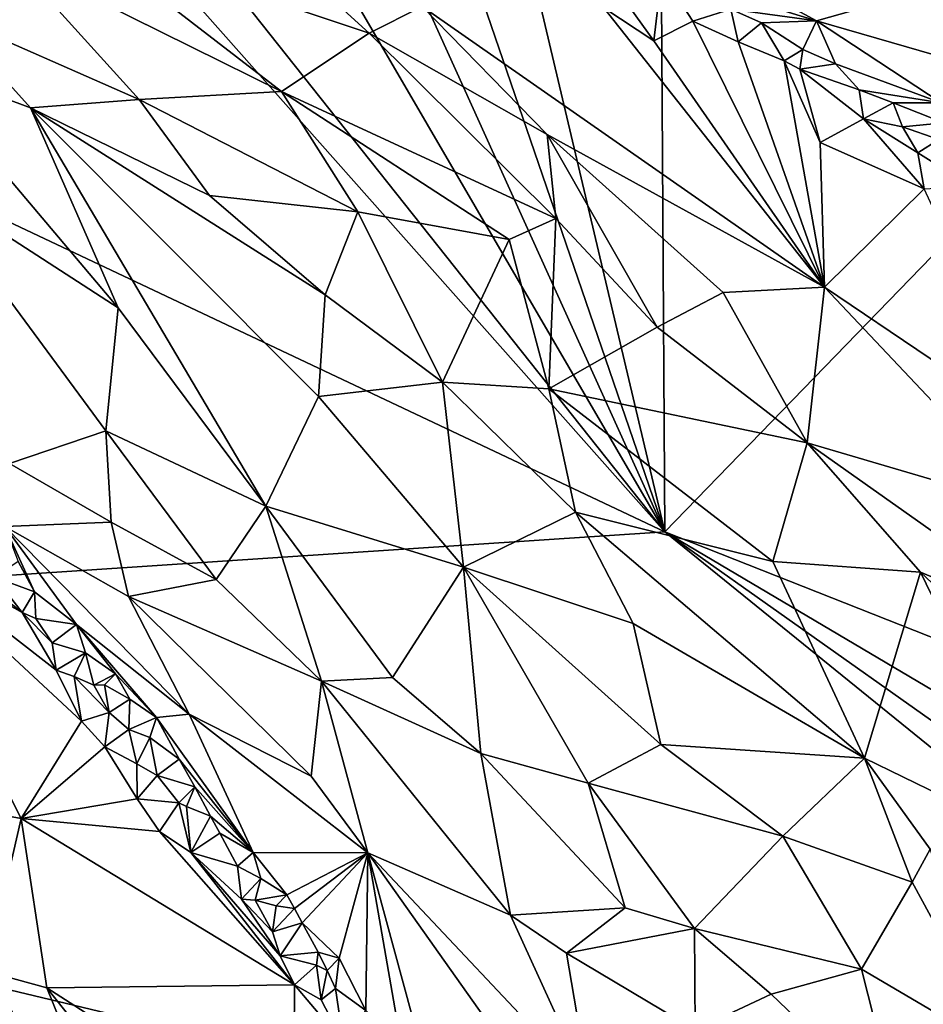
# Model space of a CAD drawing. Units: metres. Extents: x 24.51 to 28.28, y -1.54 to 4.28.
# Drawn here: x 25.55 to 26.08, y -0.03 to 0.55 of the extents above; entities that cross this region are included whole.
import ezdxf

# ---------------------------------------------------------------- set-up
doc = ezdxf.new("R2010")
doc.units = ezdxf.units.M

msp = doc.modelspace()

# ---------------------------------------------------------------- linework, layer by layer
at = {"layer": '1'}
for points in [[(25.92841, 0.24504, 3.47048), (25.92564, 0.68463, 3.46886), (26.52347, 0.85939, 3.4635)], [(27.50756, -0.37933, 3.46086), (25.92841, 0.24504, 3.47048), (26.52347, 0.85939, 3.4635)], [(25.92841, 0.24504, 3.47048), (25.82694, 0.67518, 3.46829), (25.92564, 0.68463, 3.46886)], [(25.92841, 0.24504, 3.47048), (25.74174, 0.65778, 3.47018), (25.78024, 0.67795, 3.46725)], [(25.92841, 0.24504, 3.47048), (25.78024, 0.67795, 3.46725), (25.82694, 0.67518, 3.46829)], [(25.92841, 0.24504, 3.47048), (25.59802, 0.66188, 3.471), (25.67762, 0.67581, 3.46327)], [(25.92841, 0.24504, 3.47048), (25.67762, 0.67581, 3.46327), (25.74174, 0.65778, 3.47018)], [(25.92841, 0.24504, 3.47048), (25.0466, 0.6622, 3.47441), (25.55274, 0.66933, 3.47146)], [(25.55274, 0.66933, 3.47146), (25.59802, 0.66188, 3.471), (25.92841, 0.24504, 3.47048)], [(25.61095, 0.66913, 7.77046), (25.58599, 0.59462, 7.80882), (25.75484, 0.53794, 7.75495)], [(25.61095, 0.66913, 7.77046), (25.75484, 0.53794, 7.75495), (25.78597, 0.5536, 7.72544)], [(24.74846, 0.1669, 3.47819), (25.0466, 0.6622, 3.47441), (25.92841, 0.24504, 3.47048)], [(25.54447, 0.58267, 7.82134), (25.7034, 0.5038, 7.78754), (25.58599, 0.59462, 7.80882)], [(25.58599, 0.59462, 7.80882), (25.7034, 0.5038, 7.78754), (25.75484, 0.53794, 7.75495)], [(25.94475, 0.58495, 7.6067), (25.92662, 0.57316, 7.59983), (26.0175, 0.54523, 7.58982)], [(26.08205, 0.5637, 7.64035), (25.94475, 0.58495, 7.6067), (26.0175, 0.54523, 7.58982)], [(25.50693, 0.5487, 7.81944), (25.61998, 0.49899, 7.80833), (25.54447, 0.58267, 7.82134)], [(25.54447, 0.58267, 7.82134), (25.61998, 0.49899, 7.80833), (25.7034, 0.5038, 7.78754)], [(25.90094, 0.56299, 7.61641), (25.92195, 0.53343, 7.619), (25.92662, 0.57316, 7.59983)], [(25.92662, 0.57316, 7.59983), (25.92195, 0.53343, 7.619), (25.94483, 0.54511, 7.59228)], [(25.92662, 0.57316, 7.59983), (25.94483, 0.54511, 7.59228), (25.96718, 0.55213, 7.5868)], [(25.92662, 0.57316, 7.59983), (25.96718, 0.55213, 7.5868), (26.0175, 0.54523, 7.58982)], [(25.90094, 0.56299, 7.61641), (25.89259, 0.55278, 7.63106), (25.92195, 0.53343, 7.619)], [(26.08205, 0.5637, 7.64035), (26.0175, 0.54523, 7.58982), (26.13043, 0.51251, 7.59406)], [(25.78597, 0.5536, 7.72544), (25.75484, 0.53794, 7.75495), (25.85933, 0.47853, 7.71822)], [(25.78597, 0.5536, 7.72544), (25.85933, 0.47853, 7.71822), (26.02218, 0.3889, 7.64803)], [(25.89259, 0.55278, 7.63106), (25.78597, 0.5536, 7.72544), (26.02218, 0.3889, 7.64803)], [(25.89259, 0.55278, 7.63106), (26.02218, 0.3889, 7.64803), (25.92195, 0.53343, 7.619)], [(25.96718, 0.55213, 7.5868), (25.94483, 0.54511, 7.59228), (25.97146, 0.5329, 7.5813)], [(25.96718, 0.55213, 7.5868), (25.97146, 0.5329, 7.5813), (25.98519, 0.54403, 7.58071)], [(25.96718, 0.55213, 7.5868), (25.98519, 0.54403, 7.58071), (26.0175, 0.54523, 7.58982)], [(25.50693, 0.5487, 7.81944), (25.4863, 0.52013, 7.80921), (25.55616, 0.49404, 7.80652)], [(25.61998, 0.49899, 7.80833), (25.50693, 0.5487, 7.81944), (25.55616, 0.49404, 7.80652)], [(25.94483, 0.54511, 7.59228), (25.92195, 0.53343, 7.619), (26.02218, 0.3889, 7.64803)], [(25.94483, 0.54511, 7.59228), (26.02218, 0.3889, 7.64803), (25.97146, 0.5329, 7.5813)], [(25.97146, 0.5329, 7.5813), (25.99856, 0.52172, 7.5622), (25.98519, 0.54403, 7.58071)], [(25.98519, 0.54403, 7.58071), (26.00949, 0.52834, 7.56318), (26.0175, 0.54523, 7.58982)], [(25.98519, 0.54403, 7.58071), (25.99856, 0.52172, 7.5622), (26.00949, 0.52834, 7.56318)], [(26.00949, 0.52834, 7.56318), (26.02852, 0.52001, 7.55851), (26.0175, 0.54523, 7.58982)], [(26.0175, 0.54523, 7.58982), (26.02852, 0.52001, 7.55851), (26.09066, 0.49713, 7.56079)], [(26.0175, 0.54523, 7.58982), (26.09066, 0.49713, 7.56079), (26.13043, 0.51251, 7.59406)], [(25.75484, 0.53794, 7.75495), (25.7034, 0.5038, 7.78754), (25.8644, 0.42911, 7.73709)], [(25.75484, 0.53794, 7.75495), (25.8644, 0.42911, 7.73709), (25.85933, 0.47853, 7.71822)], [(25.97146, 0.5329, 7.5813), (26.02218, 0.3889, 7.64803), (25.99856, 0.52172, 7.5622)], [(26.00949, 0.52834, 7.56318), (25.99856, 0.52172, 7.5622), (26.00768, 0.51681, 7.55826)], [(26.00949, 0.52834, 7.56318), (26.00768, 0.51681, 7.55826), (26.02852, 0.52001, 7.55851)], [(25.99856, 0.52172, 7.5622), (26.02218, 0.3889, 7.64803), (26.01952, 0.4738, 7.57904)], [(26.00768, 0.51681, 7.55826), (25.99856, 0.52172, 7.5622), (26.01952, 0.4738, 7.57904)], [(25.4863, 0.52013, 7.80921), (25.49197, 0.45148, 7.77352), (25.60763, 0.37659, 7.76565)], [(25.4863, 0.52013, 7.80921), (25.60763, 0.37659, 7.76565), (25.55616, 0.49404, 7.80652)], [(26.02852, 0.52001, 7.55851), (26.00768, 0.51681, 7.55826), (26.04244, 0.50471, 7.55545)], [(26.00768, 0.51681, 7.55826), (26.01952, 0.4738, 7.57904), (26.04505, 0.48775, 7.55693)], [(26.00768, 0.51681, 7.55826), (26.04505, 0.48775, 7.55693), (26.04244, 0.50471, 7.55545)], [(26.02852, 0.52001, 7.55851), (26.04244, 0.50471, 7.55545), (26.09066, 0.49713, 7.56079)], [(25.7034, 0.5038, 7.78754), (25.61998, 0.49899, 7.80833), (25.74832, 0.43312, 7.77738)], [(25.7034, 0.5038, 7.78754), (25.74832, 0.43312, 7.77738), (25.83714, 0.41688, 7.75092)], [(25.7034, 0.5038, 7.78754), (25.83714, 0.41688, 7.75092), (25.8644, 0.42911, 7.73709)], [(26.04244, 0.50471, 7.55545), (26.04505, 0.48775, 7.55693), (26.06239, 0.49701, 7.55415)], [(26.09066, 0.49713, 7.56079), (26.04244, 0.50471, 7.55545), (26.06239, 0.49701, 7.55415)], [(25.61998, 0.49899, 7.80833), (25.55616, 0.49404, 7.80652), (25.66114, 0.44257, 7.79395)], [(25.61998, 0.49899, 7.80833), (25.66114, 0.44257, 7.79395), (25.74832, 0.43312, 7.77738)], [(25.60763, 0.37659, 7.76565), (25.69437, 0.26027, 7.72753), (25.55616, 0.49404, 7.80652)], [(25.55616, 0.49404, 7.80652), (25.72513, 0.32457, 7.76336), (25.72903, 0.38436, 7.7791)], [(25.55616, 0.49404, 7.80652), (25.69437, 0.26027, 7.72753), (25.72513, 0.32457, 7.76336)], [(25.66114, 0.44257, 7.79395), (25.55616, 0.49404, 7.80652), (25.72903, 0.38436, 7.7791)], [(26.06239, 0.49701, 7.55415), (26.04505, 0.48775, 7.55693), (26.06789, 0.48298, 7.54893)], [(26.06239, 0.49701, 7.55415), (26.09222, 0.48525, 7.54951), (26.09066, 0.49713, 7.56079)], [(26.06239, 0.49701, 7.55415), (26.06789, 0.48298, 7.54893), (26.09222, 0.48525, 7.54951)], [(26.04505, 0.48775, 7.55693), (26.01952, 0.4738, 7.57904), (26.08066, 0.44662, 7.54454)], [(26.08066, 0.44662, 7.54454), (26.07687, 0.46777, 7.5439), (26.04505, 0.48775, 7.55693)], [(26.04505, 0.48775, 7.55693), (26.07687, 0.46777, 7.5439), (26.06789, 0.48298, 7.54893)], [(26.09222, 0.48525, 7.54951), (26.06789, 0.48298, 7.54893), (26.08915, 0.4756, 7.54085)], [(26.06789, 0.48298, 7.54893), (26.07687, 0.46777, 7.5439), (26.08915, 0.4756, 7.54085)], [(25.85933, 0.47853, 7.71822), (25.8644, 0.42911, 7.73709), (25.92394, 0.36526, 7.72865)], [(25.85933, 0.47853, 7.71822), (25.92394, 0.36526, 7.72865), (25.9627, 0.38573, 7.70037)], [(26.02218, 0.3889, 7.64803), (25.85933, 0.47853, 7.71822), (25.9627, 0.38573, 7.70037)], [(26.07687, 0.46777, 7.5439), (26.1082, 0.44809, 7.52252), (26.08915, 0.4756, 7.54085)], [(26.01952, 0.4738, 7.57904), (26.02218, 0.3889, 7.64803), (26.08066, 0.44662, 7.54454)], [(26.07687, 0.46777, 7.5439), (26.08066, 0.44662, 7.54454), (26.1082, 0.44809, 7.52252)], [(25.49197, 0.45148, 7.77352), (25.54392, 0.28528, 7.65487), (25.6004, 0.30447, 7.71613)], [(25.49197, 0.45148, 7.77352), (25.6004, 0.30447, 7.71613), (25.60763, 0.37659, 7.76565)], [(26.02218, 0.3889, 7.64803), (26.14611, 0.30508, 7.60015), (26.08066, 0.44662, 7.54454)], [(25.74832, 0.43312, 7.77738), (25.66114, 0.44257, 7.79395), (25.72903, 0.38436, 7.7791)], [(25.74832, 0.43312, 7.77738), (25.72903, 0.38436, 7.7791), (25.79796, 0.3331, 7.7647)], [(25.74832, 0.43312, 7.77738), (25.79796, 0.3331, 7.7647), (25.83714, 0.41688, 7.75092)], [(25.83714, 0.41688, 7.75092), (25.8603, 0.32915, 7.75268), (25.8644, 0.42911, 7.73709)], [(25.8644, 0.42911, 7.73709), (25.8603, 0.32915, 7.75268), (25.92394, 0.36526, 7.72865)], [(25.83714, 0.41688, 7.75092), (25.79796, 0.3331, 7.7647), (25.8603, 0.32915, 7.75268)], [(26.02218, 0.3889, 7.64803), (25.9627, 0.38573, 7.70037), (26.01205, 0.29731, 7.70673)], [(26.02218, 0.3889, 7.64803), (26.01205, 0.29731, 7.70673), (26.14558, 0.258, 7.62856)], [(26.02218, 0.3889, 7.64803), (26.14558, 0.258, 7.62856), (26.14611, 0.30508, 7.60015)], [(25.72903, 0.38436, 7.7791), (25.72513, 0.32457, 7.76336), (25.79796, 0.3331, 7.7647)], [(25.9627, 0.38573, 7.70037), (25.92394, 0.36526, 7.72865), (26.01205, 0.29731, 7.70673)], [(25.60763, 0.37659, 7.76565), (25.6004, 0.30447, 7.71613), (25.69437, 0.26027, 7.72753)], [(25.8603, 0.32915, 7.75268), (26.01205, 0.29731, 7.70673), (25.92394, 0.36526, 7.72865)], [(25.79796, 0.3331, 7.7647), (25.72513, 0.32457, 7.76336), (25.81033, 0.22441, 7.73789)], [(25.79796, 0.3331, 7.7647), (25.81033, 0.22441, 7.73789), (25.87608, 0.25662, 7.74579)], [(25.79796, 0.3331, 7.7647), (25.87608, 0.25662, 7.74579), (25.8603, 0.32915, 7.75268)], [(25.69437, 0.26027, 7.72753), (25.81033, 0.22441, 7.73789), (25.72513, 0.32457, 7.76336)], [(25.8603, 0.32915, 7.75268), (25.87608, 0.25662, 7.74579), (25.99185, 0.22764, 7.72092)], [(25.8603, 0.32915, 7.75268), (25.99185, 0.22764, 7.72092), (26.01205, 0.29731, 7.70673)], [(25.54392, 0.28528, 7.65487), (25.60354, 0.25079, 7.66994), (25.6004, 0.30447, 7.71613)], [(25.6004, 0.30447, 7.71613), (25.60354, 0.25079, 7.66994), (25.66514, 0.21716, 7.6799)], [(25.6004, 0.30447, 7.71613), (25.66514, 0.21716, 7.6799), (25.69437, 0.26027, 7.72753)], [(26.01205, 0.29731, 7.70673), (25.99185, 0.22764, 7.72092), (26.07855, 0.22153, 7.68702)], [(26.14558, 0.258, 7.62856), (26.01205, 0.29731, 7.70673), (26.17889, 0.17936, 7.63658)], [(26.01205, 0.29731, 7.70673), (26.07855, 0.22153, 7.68702), (26.17889, 0.17936, 7.63658)], [(25.54392, 0.28528, 7.65487), (25.5412, 0.24824, 7.60279), (25.60354, 0.25079, 7.66994)], [(25.69437, 0.26027, 7.72753), (25.66514, 0.21716, 7.6799), (25.72691, 0.15749, 7.66358)], [(25.69437, 0.26027, 7.72753), (25.72691, 0.15749, 7.66358), (25.76863, 0.15957, 7.68818)], [(25.69437, 0.26027, 7.72753), (25.76863, 0.15957, 7.68818), (25.81033, 0.22441, 7.73789)], [(25.81033, 0.22441, 7.73789), (25.90976, 0.19124, 7.73013), (25.87608, 0.25662, 7.74579)], [(25.87608, 0.25662, 7.74579), (25.90976, 0.19124, 7.73013), (26.04552, 0.11216, 7.69539)], [(25.99185, 0.22764, 7.72092), (25.87608, 0.25662, 7.74579), (26.04552, 0.11216, 7.69539)], [(25.5412, 0.24824, 7.60279), (25.61377, 0.20721, 7.62603), (25.60354, 0.25079, 7.66994)], [(25.60354, 0.25079, 7.66994), (25.61377, 0.20721, 7.62603), (25.66514, 0.21716, 7.6799)], [(24.74846, 0.1669, 3.47819), (25.92841, 0.24504, 3.47048), (26.56118, -0.26768, 3.4683)], [(25.46497, 0.24649, 7.65679), (25.44664, 0.09595, 7.74243), (25.55064, 0.07683, 7.61901)], [(25.46497, 0.24649, 7.65679), (25.57116, 0.16384, 7.54716), (25.55135, 0.19785, 7.56397)], [(25.51907, 0.22295, 7.59013), (25.46497, 0.24649, 7.65679), (25.55135, 0.19785, 7.56397)], [(25.46497, 0.24649, 7.65679), (25.55064, 0.07683, 7.61901), (25.58616, 0.13387, 7.53792)], [(25.46497, 0.24649, 7.65679), (25.58616, 0.13387, 7.53792), (25.57116, 0.16384, 7.54716)], [(25.54902, 0.22762, 7.57796), (25.55852, 0.20988, 7.56421), (25.5412, 0.24824, 7.60279)], [(25.5412, 0.24824, 7.60279), (25.55852, 0.20988, 7.56421), (25.58324, 0.19074, 7.55365)], [(25.5412, 0.24824, 7.60279), (25.58324, 0.19074, 7.55365), (25.64937, 0.13815, 7.55356)], [(25.5412, 0.24824, 7.60279), (25.64937, 0.13815, 7.55356), (25.61377, 0.20721, 7.62603)], [(26.56118, -0.26768, 3.4683), (25.92841, 0.24504, 3.47048), (26.56533, -0.20584, 3.46968)], [(25.92841, 0.24504, 3.47048), (26.62825, -0.16917, 3.46767), (26.56533, -0.20584, 3.46968)], [(26.62825, -0.16917, 3.46767), (25.92841, 0.24504, 3.47048), (27.50756, -0.37933, 3.46086)], [(25.54902, 0.22762, 7.57796), (25.53501, 0.2185, 7.57444), (25.55852, 0.20988, 7.56421)], [(25.99185, 0.22764, 7.72092), (26.04552, 0.11216, 7.69539), (26.07855, 0.22153, 7.68702)], [(25.53501, 0.2185, 7.57444), (25.51907, 0.22295, 7.59013), (25.55135, 0.19785, 7.56397)], [(25.81033, 0.22441, 7.73789), (25.76863, 0.15957, 7.68818), (25.82042, 0.11494, 7.67523)], [(25.81033, 0.22441, 7.73789), (25.82042, 0.11494, 7.67523), (25.88351, 0.09755, 7.685)], [(25.81033, 0.22441, 7.73789), (25.88351, 0.09755, 7.685), (25.92614, 0.12022, 7.7046)], [(25.81033, 0.22441, 7.73789), (25.92614, 0.12022, 7.7046), (25.90976, 0.19124, 7.73013)], [(26.07855, 0.22153, 7.68702), (26.04552, 0.11216, 7.69539), (26.15803, 0.05748, 7.65101)], [(26.07855, 0.22153, 7.68702), (26.15803, 0.05748, 7.65101), (26.1942, 0.11217, 7.63822)], [(26.07855, 0.22153, 7.68702), (26.1942, 0.11217, 7.63822), (26.17889, 0.17936, 7.63658)], [(25.53501, 0.2185, 7.57444), (25.55135, 0.19785, 7.56397), (25.55852, 0.20988, 7.56421)], [(25.66514, 0.21716, 7.6799), (25.61377, 0.20721, 7.62603), (25.72691, 0.15749, 7.66358)], [(25.55852, 0.20988, 7.56421), (25.55135, 0.19785, 7.56397), (25.55929, 0.19421, 7.55328)], [(25.58324, 0.19074, 7.55365), (25.55852, 0.20988, 7.56421), (25.55929, 0.19421, 7.55328)], [(25.61377, 0.20721, 7.62603), (25.64937, 0.13815, 7.55356), (25.7208, 0.10171, 7.579)], [(25.61377, 0.20721, 7.62603), (25.7208, 0.10171, 7.579), (25.72691, 0.15749, 7.66358)], [(25.57116, 0.16384, 7.54716), (25.56886, 0.18, 7.54949), (25.55135, 0.19785, 7.56397)], [(25.55929, 0.19421, 7.55328), (25.55135, 0.19785, 7.56397), (25.56886, 0.18, 7.54949)], [(25.55929, 0.19421, 7.55328), (25.56886, 0.18, 7.54949), (25.58324, 0.19074, 7.55365)], [(25.90976, 0.19124, 7.73013), (25.92614, 0.12022, 7.7046), (26.04552, 0.11216, 7.69539)], [(25.58324, 0.19074, 7.55365), (25.56886, 0.18, 7.54949), (25.58851, 0.17398, 7.54009)], [(25.58324, 0.19074, 7.55365), (25.58851, 0.17398, 7.54009), (25.60603, 0.16177, 7.53279)], [(25.58324, 0.19074, 7.55365), (25.60603, 0.16177, 7.53279), (25.63011, 0.13604, 7.5195)], [(25.58324, 0.19074, 7.55365), (25.63011, 0.13604, 7.5195), (25.64937, 0.13815, 7.55356)], [(25.56886, 0.18, 7.54949), (25.57116, 0.16384, 7.54716), (25.58851, 0.17398, 7.54009)], [(25.57116, 0.16384, 7.54716), (25.58187, 0.16021, 7.53669), (25.58851, 0.17398, 7.54009)], [(25.58851, 0.17398, 7.54009), (25.58187, 0.16021, 7.53669), (25.59334, 0.15517, 7.53014)], [(25.58851, 0.17398, 7.54009), (25.59334, 0.15517, 7.53014), (25.60603, 0.16177, 7.53279)], [(25.31436, -0.85808, 3.47896), (24.74846, 0.1669, 3.47819), (26.56118, -0.26768, 3.4683)], [(25.57116, 0.16384, 7.54716), (25.58616, 0.13387, 7.53792), (25.58187, 0.16021, 7.53669)], [(25.58187, 0.16021, 7.53669), (25.58616, 0.13387, 7.53792), (25.60241, 0.13908, 7.52498)], [(25.59334, 0.15517, 7.53014), (25.58187, 0.16021, 7.53669), (25.60241, 0.13908, 7.52498)], [(25.59334, 0.15517, 7.53014), (25.5996, 0.15522, 7.52265), (25.60603, 0.16177, 7.53279)], [(25.60603, 0.16177, 7.53279), (25.5996, 0.15522, 7.52265), (25.61443, 0.14689, 7.52021)], [(25.60603, 0.16177, 7.53279), (25.61443, 0.14689, 7.52021), (25.63011, 0.13604, 7.5195)], [(25.72691, 0.15749, 7.66358), (25.7208, 0.10171, 7.579), (25.75418, 0.05658, 7.54676)], [(25.76863, 0.15957, 7.68818), (25.72691, 0.15749, 7.66358), (25.82042, 0.11494, 7.67523)], [(25.72691, 0.15749, 7.66358), (25.75418, 0.05658, 7.54676), (25.83782, 0.02006, 7.58549)], [(25.82042, 0.11494, 7.67523), (25.72691, 0.15749, 7.66358), (25.83782, 0.02006, 7.58549)], [(25.59334, 0.15517, 7.53014), (25.60241, 0.13908, 7.52498), (25.5996, 0.15522, 7.52265)], [(25.61443, 0.14689, 7.52021), (25.5996, 0.15522, 7.52265), (25.60241, 0.13908, 7.52498)], [(25.60241, 0.13908, 7.52498), (25.61382, 0.12914, 7.51085), (25.61443, 0.14689, 7.52021)], [(25.61443, 0.14689, 7.52021), (25.61382, 0.12914, 7.51085), (25.63011, 0.13604, 7.5195)], [(25.58616, 0.13387, 7.53792), (25.59972, 0.11887, 7.52709), (25.60241, 0.13908, 7.52498)], [(25.60241, 0.13908, 7.52498), (25.59972, 0.11887, 7.52709), (25.61382, 0.12914, 7.51085)], [(25.58616, 0.13387, 7.53792), (25.55064, 0.07683, 7.61901), (25.59972, 0.11887, 7.52709)], [(25.61382, 0.12914, 7.51085), (25.62625, 0.12438, 7.50534), (25.63011, 0.13604, 7.5195)], [(25.63011, 0.13604, 7.5195), (25.62625, 0.12438, 7.50534), (25.6435, 0.11156, 7.4997)], [(25.63011, 0.13604, 7.5195), (25.68677, 0.0568, 7.46888), (25.64937, 0.13815, 7.55356)], [(25.63011, 0.13604, 7.5195), (25.6435, 0.11156, 7.4997), (25.68677, 0.0568, 7.46888)], [(25.68677, 0.0568, 7.46888), (25.75418, 0.05658, 7.54676), (25.64937, 0.13815, 7.55356)], [(25.64937, 0.13815, 7.55356), (25.75418, 0.05658, 7.54676), (25.7208, 0.10171, 7.579)], [(25.59972, 0.11887, 7.52709), (25.61859, 0.1088, 7.50675), (25.61382, 0.12914, 7.51085)], [(25.61382, 0.12914, 7.51085), (25.61859, 0.1088, 7.50675), (25.62625, 0.12438, 7.50534)], [(25.61859, 0.1088, 7.50675), (25.63053, 0.10202, 7.49761), (25.62625, 0.12438, 7.50534)], [(25.62625, 0.12438, 7.50534), (25.63053, 0.10202, 7.49761), (25.6435, 0.11156, 7.4997)], [(25.61883, 0.08843, 7.51469), (25.59972, 0.11887, 7.52709), (25.55064, 0.07683, 7.61901)], [(25.59972, 0.11887, 7.52709), (25.61883, 0.08843, 7.51469), (25.61859, 0.1088, 7.50675)], [(25.92614, 0.12022, 7.7046), (25.88351, 0.09755, 7.685), (25.99771, 0.06635, 7.68237)], [(26.04552, 0.11216, 7.69539), (25.92614, 0.12022, 7.7046), (25.99771, 0.06635, 7.68237)], [(25.6435, 0.11156, 7.4997), (25.63053, 0.10202, 7.49761), (25.65256, 0.09529, 7.48775)], [(25.6435, 0.11156, 7.4997), (25.65256, 0.09529, 7.48775), (25.68677, 0.0568, 7.46888)], [(25.82042, 0.11494, 7.67523), (25.83782, 0.02006, 7.58549), (25.90514, 0.02438, 7.63299)], [(25.82042, 0.11494, 7.67523), (25.90514, 0.02438, 7.63299), (25.88351, 0.09755, 7.685)], [(25.99771, 0.06635, 7.68237), (26.07356, 0.03949, 7.66752), (26.04552, 0.11216, 7.69539)], [(26.07356, 0.03949, 7.66752), (26.08423, 0.05882, 7.67218), (26.04552, 0.11216, 7.69539)], [(26.04552, 0.11216, 7.69539), (26.08423, 0.05882, 7.67218), (26.15803, 0.05748, 7.65101)], [(25.61859, 0.1088, 7.50675), (25.61883, 0.08843, 7.51469), (25.63053, 0.10202, 7.49761)], [(25.63053, 0.10202, 7.49761), (25.61883, 0.08843, 7.51469), (25.64314, 0.08604, 7.49225)], [(25.63053, 0.10202, 7.49761), (25.64314, 0.08604, 7.49225), (25.65256, 0.09529, 7.48775)], [(25.44664, 0.09595, 7.74243), (25.5299, -0.01278, 7.68494), (25.55064, 0.07683, 7.61901)], [(25.64314, 0.08604, 7.49225), (25.64778, 0.08393, 7.47949), (25.65256, 0.09529, 7.48775)], [(25.65256, 0.09529, 7.48775), (25.64778, 0.08393, 7.47949), (25.66185, 0.07813, 7.47565)], [(25.65256, 0.09529, 7.48775), (25.66185, 0.07813, 7.47565), (25.68677, 0.0568, 7.46888)], [(25.88351, 0.09755, 7.685), (25.90514, 0.02438, 7.63299), (25.94576, 0.01227, 7.63794)], [(25.88351, 0.09755, 7.685), (25.94576, 0.01227, 7.63794), (25.99771, 0.06635, 7.68237)], [(25.55064, 0.07683, 7.61901), (25.63179, 0.0691, 7.50609), (25.61883, 0.08843, 7.51469)], [(25.61883, 0.08843, 7.51469), (25.63179, 0.0691, 7.50609), (25.64314, 0.08604, 7.49225)], [(25.63179, 0.0691, 7.50609), (25.65019, 0.05686, 7.48419), (25.64314, 0.08604, 7.49225)], [(25.64314, 0.08604, 7.49225), (25.65019, 0.05686, 7.48419), (25.64778, 0.08393, 7.47949)], [(25.64778, 0.08393, 7.47949), (25.65019, 0.05686, 7.48419), (25.66185, 0.07813, 7.47565)], [(25.55064, 0.07683, 7.61901), (25.5299, -0.01278, 7.68494), (25.56573, -0.0226, 7.6475)], [(25.55064, 0.07683, 7.61901), (25.71101, -0.02081, 7.44685), (25.63179, 0.0691, 7.50609)], [(25.55064, 0.07683, 7.61901), (25.56573, -0.0226, 7.6475), (25.71101, -0.02081, 7.44685)], [(25.65019, 0.05686, 7.48419), (25.66719, 0.06819, 7.46878), (25.66185, 0.07813, 7.47565)], [(25.66185, 0.07813, 7.47565), (25.66719, 0.06819, 7.46878), (25.68677, 0.0568, 7.46888)], [(25.63179, 0.0691, 7.50609), (25.71101, -0.02081, 7.44685), (25.65019, 0.05686, 7.48419)], [(25.65019, 0.05686, 7.48419), (25.67758, 0.04873, 7.46206), (25.66719, 0.06819, 7.46878)], [(25.66719, 0.06819, 7.46878), (25.67758, 0.04873, 7.46206), (25.68677, 0.0568, 7.46888)], [(25.94576, 0.01227, 7.63794), (26.0439, -0.01166, 7.6394), (25.99771, 0.06635, 7.68237)], [(25.99771, 0.06635, 7.68237), (26.0439, -0.01166, 7.6394), (26.07356, 0.03949, 7.66752)], [(26.08423, 0.05882, 7.67218), (26.07356, 0.03949, 7.66752), (26.12844, -0.06141, 7.61769)], [(25.67758, 0.04873, 7.46206), (25.65019, 0.05686, 7.48419), (25.68, 0.02947, 7.46501)], [(25.65019, 0.05686, 7.48419), (25.70278, -0.00389, 7.44645), (25.68, 0.02947, 7.46501)], [(25.70278, -0.00389, 7.44645), (25.65019, 0.05686, 7.48419), (25.71101, -0.02081, 7.44685)], [(25.68677, 0.0568, 7.46888), (25.67758, 0.04873, 7.46206), (25.69134, 0.0416, 7.45644)], [(25.68677, 0.0568, 7.46888), (25.69134, 0.0416, 7.45644), (25.70659, 0.03192, 7.45476)], [(25.68677, 0.0568, 7.46888), (25.70659, 0.03192, 7.45476), (25.75418, 0.05658, 7.54676)], [(25.70659, 0.03192, 7.45476), (25.71103, 0.02397, 7.44836), (25.75418, 0.05658, 7.54676)], [(25.71103, 0.02397, 7.44836), (25.71563, 0.01547, 7.44173), (25.75418, 0.05658, 7.54676)], [(25.75418, 0.05658, 7.54676), (25.71563, 0.01547, 7.44173), (25.73726, -0.0053, 7.43325)], [(25.73726, -0.0053, 7.43325), (25.75299, -0.03599, 7.4127), (25.75418, 0.05658, 7.54676)], [(25.75299, -0.03599, 7.4127), (25.77372, -0.05564, 7.40293), (25.75418, 0.05658, 7.54676)], [(25.75418, 0.05658, 7.54676), (25.77372, -0.05564, 7.40293), (25.7852, -0.05782, 7.40662)], [(25.75418, 0.05658, 7.54676), (25.7852, -0.05782, 7.40662), (25.9066, -0.15879, 7.38429)], [(25.83782, 0.02006, 7.58549), (25.75418, 0.05658, 7.54676), (25.8843, -0.08156, 7.48225)], [(25.8843, -0.08156, 7.48225), (25.75418, 0.05658, 7.54676), (25.9066, -0.15879, 7.38429)], [(25.67758, 0.04873, 7.46206), (25.68, 0.02947, 7.46501), (25.69134, 0.0416, 7.45644)], [(25.68, 0.02947, 7.46501), (25.68808, 0.02877, 7.45725), (25.69134, 0.0416, 7.45644)], [(25.69134, 0.0416, 7.45644), (25.68808, 0.02877, 7.45725), (25.70659, 0.03192, 7.45476)], [(26.07356, 0.03949, 7.66752), (26.0439, -0.01166, 7.6394), (26.12844, -0.06141, 7.61769)], [(25.68, 0.02947, 7.46501), (25.70278, -0.00389, 7.44645), (25.6982, 0.0103, 7.44702)], [(25.68, 0.02947, 7.46501), (25.6982, 0.0103, 7.44702), (25.68808, 0.02877, 7.45725)], [(25.68808, 0.02877, 7.45725), (25.7003, 0.02546, 7.44378), (25.70659, 0.03192, 7.45476)], [(25.70659, 0.03192, 7.45476), (25.7003, 0.02546, 7.44378), (25.71103, 0.02397, 7.44836)], [(25.68808, 0.02877, 7.45725), (25.6982, 0.0103, 7.44702), (25.7003, 0.02546, 7.44378)], [(25.7003, 0.02546, 7.44378), (25.6982, 0.0103, 7.44702), (25.71103, 0.02397, 7.44836)], [(25.71103, 0.02397, 7.44836), (25.6982, 0.0103, 7.44702), (25.71563, 0.01547, 7.44173)], [(25.83782, 0.02006, 7.58549), (25.87076, -0.00225, 7.58068), (25.90514, 0.02438, 7.63299)], [(25.90514, 0.02438, 7.63299), (25.87076, -0.00225, 7.58068), (25.94576, 0.01227, 7.63794)], [(25.87076, -0.00225, 7.58068), (25.83782, 0.02006, 7.58549), (25.8843, -0.08156, 7.48225)], [(25.6982, 0.0103, 7.44702), (25.70278, -0.00389, 7.44645), (25.71563, 0.01547, 7.44173)], [(25.71563, 0.01547, 7.44173), (25.70278, -0.00389, 7.44645), (25.72492, -0.00167, 7.43016)], [(25.71563, 0.01547, 7.44173), (25.72492, -0.00167, 7.43016), (25.73726, -0.0053, 7.43325)], [(25.87076, -0.00225, 7.58068), (25.94625, -0.04737, 7.57996), (25.94576, 0.01227, 7.63794)], [(25.94576, 0.01227, 7.63794), (25.94625, -0.04737, 7.57996), (25.9908, -0.02639, 7.61887)], [(25.94576, 0.01227, 7.63794), (25.9908, -0.02639, 7.61887), (26.0439, -0.01166, 7.6394)], [(25.72492, -0.00167, 7.43016), (25.70278, -0.00389, 7.44645), (25.72403, -0.00939, 7.44219)], [(25.70278, -0.00389, 7.44645), (25.71101, -0.02081, 7.44685), (25.72403, -0.00939, 7.44219)], [(25.72403, -0.00939, 7.44219), (25.73022, -0.01243, 7.42532), (25.72492, -0.00167, 7.43016)], [(25.72492, -0.00167, 7.43016), (25.73022, -0.01243, 7.42532), (25.73726, -0.0053, 7.43325)], [(25.73022, -0.01243, 7.42532), (25.73523, -0.023, 7.42095), (25.73726, -0.0053, 7.43325)], [(25.73726, -0.0053, 7.43325), (25.73523, -0.023, 7.42095), (25.75299, -0.03599, 7.4127)], [(25.87076, -0.00225, 7.58068), (25.8843, -0.08156, 7.48225), (25.94625, -0.04737, 7.57996)], [(25.71101, -0.02081, 7.44685), (25.72672, -0.02966, 7.4337), (25.72403, -0.00939, 7.44219)], [(25.72403, -0.00939, 7.44219), (25.72672, -0.02966, 7.4337), (25.73022, -0.01243, 7.42532)], [(25.50511, -0.035, 7.70464), (25.61671, -0.1485, 7.61715), (25.5299, -0.01278, 7.68494)], [(25.56573, -0.0226, 7.6475), (25.5299, -0.01278, 7.68494), (25.61671, -0.1485, 7.61715)], [(25.73022, -0.01243, 7.42532), (25.72672, -0.02966, 7.4337), (25.73523, -0.023, 7.42095)], [(26.0439, -0.01166, 7.6394), (25.9908, -0.02639, 7.61887), (26.06585, -0.09827, 7.58366)], [(26.0439, -0.01166, 7.6394), (26.06585, -0.09827, 7.58366), (26.12844, -0.06141, 7.61769)], [(25.71101, -0.02081, 7.44685), (25.56573, -0.0226, 7.6475), (25.71044, -0.1158, 7.50346)], [(25.73886, -0.24097, 7.50938), (25.71044, -0.1158, 7.50346), (25.56573, -0.0226, 7.6475)], [(25.56573, -0.0226, 7.6475), (25.61671, -0.1485, 7.61715), (25.73886, -0.24097, 7.50938)], [(25.71101, -0.02081, 7.44685), (25.71044, -0.1158, 7.50346), (25.73982, -0.05501, 7.42482)], [(25.72672, -0.02966, 7.4337), (25.71101, -0.02081, 7.44685), (25.73982, -0.05501, 7.42482)], [(25.72672, -0.02966, 7.4337), (25.73982, -0.05501, 7.42482), (25.73523, -0.023, 7.42095)], [(25.73523, -0.023, 7.42095), (25.73982, -0.05501, 7.42482), (25.75299, -0.03599, 7.4127)], [(25.9908, -0.02639, 7.61887), (25.94625, -0.04737, 7.57996), (26.06585, -0.09827, 7.58366)]]:
    msp.add_3dface(points, dxfattribs=at)

doc.saveas('drawing.dxf')
